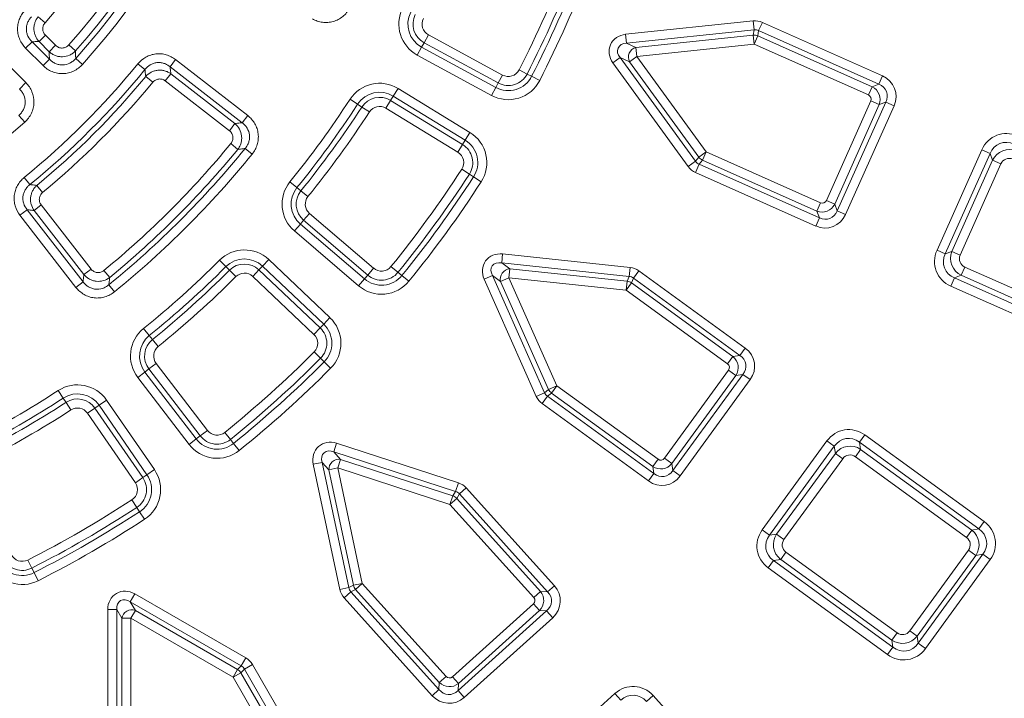
# Model space of a CAD drawing. Units: millimetres. Extents: x -31000 to 85899, y -39463 to 34262.
# Drawn here: x 5500 to 6224, y -15464 to -14965 of the extents above; entities that cross this region are included whole.
import ezdxf

# ---------------------------------------------------------------- set-up
doc = ezdxf.new("R2010")
doc.units = ezdxf.units.MM
for name, color, linetype, lineweight in [('EvoDimencion', 109, 'Continuous', 0), ('EvoVaks', 7, 'Continuous', 0), ('None', 7, 'Continuous', 18)]:
    doc.layers.add(name, color=color, linetype=linetype, lineweight=lineweight)
doc.styles.add('EVO_N', font='ARIALN.TTF')
doc.dimstyles.new('EvoArialN-mm', dxfattribs={"dimtxt": 180, "dimasz": 130, "dimexe": 100, "dimexo": 5, "dimgap": 50, "dimtad": 0, "dimtih": 1, "dimtoh": 1, "dimdec": 0, "dimzin": 3, "dimtxsty": 'EVO_N', "dimblk": 'VW_FILLEDARROW', "dimcen": 0, "dimclrd": 256, "dimclre": 256, "dimclrt": 256, "dimadec": 0, "dimazin": 0, "dimtfac": 1, "dimtdec": 0, "dimtofl": 0, "dimtmove": 0, "dimatfit": 3, "dimldrblk": 'VW_FILLEDARROW', "dimfxl": 1, "dimfrac": 2, "dimtolj": 1, "dimtzin": 3, "dimlwd": -1, "dimlwe": -1, "dimarcsym": 0})

# ---------------------------------------------------------------- blocks, each defined once
blk = doc.blocks.new('VW_FILLEDARROW')
at = {"linetype": 'ByBlock', "lineweight": 0}
blk.add_hatch(color=0, dxfattribs=at).paths.add_polyline_path([(-0.9999, 0.2679), (0, 0), (-0.9999, -0.2679)])
at = {"layer": 'None', "color": 0, "lineweight": 5}
blk.add_lwpolyline([(-0.9999, 0.2679), (0, 0), (-0.9999, -0.2679)], close=True, dxfattribs=at)
blk = doc.blocks.new('*D70')
at = {"layer": 'Defpoints', "color": 0}
for p in [(6413.82, -12882.08), (3850.48, -16369.23)]:
    blk.add_point(p, dxfattribs=at)
at = {"layer": 'EvoDimencion', "lineweight": 0}
for p, q in [((6567.81, -12672.59), (6490.82, -12777.34)), ((6697.81, -12672.59), (6567.81, -12672.59))]:
    blk.add_line(p, q, dxfattribs=at)
at = {"layer": 'EvoDimencion', "lineweight": 0, "xscale": 130, "yscale": 130, "zscale": 130, "rotation": 233.6810815823609}
blk.add_blockref('VW_FILLEDARROW', (6413.82, -12882.08), dxfattribs=at)
at = {"layer": 'EvoDimencion', "insert": (6990.99, -12672.59), "char_height": 180, "attachment_point": 5, "style": 'EVO_N'}
blk.add_mtext('\\A1;%%C628', dxfattribs=at)

msp = doc.modelspace()

# ---------------------------------------------------------------- linework, layer by layer
at = {"layer": 'EvoVaks'}
for p, q in [((5513.9, -14962.45), (5518.89, -14966.85)), ((5945.89, -14975.34), (6039.59, -14965.49)), ((6039.59, -14965.49), (6040.29, -14972.11)), ((6046.4, -14966.57), (6043.69, -14972.65)), ((6046.4, -14966.57), (6134.79, -15005.92)), ((6040.29, -14972.11), (5946.59, -14981.96)), ((6039.68, -14975.92), (6040.29, -14972.11)), ((6043.69, -14972.65), (6043.09, -14976.46)), ((6132.09, -15012), (6043.69, -14972.65)), ((5509.35, -14980.82), (5504.65, -14985.53)), ((5509.35, -14980.82), (5522.12, -14993.58)), ((5514.47, -14980.67), (5519.18, -14975.96)), ((5521.96, -14988.16), (5514.47, -14980.67)), ((5519.18, -14975.96), (5526.67, -14983.45)), ((5800.79, -14975.67), (5797.61, -14981.52)), ((5800.79, -14975.67), (5855.3, -15005.3)), ((5946.59, -14981.96), (5945.89, -14975.34)), ((5953.4, -14984.99), (6039.68, -14975.92)), ((6040.38, -14982.54), (6039.68, -14975.92)), ((6040.38, -14982.54), (6043.09, -14976.46)), ((6043.09, -14976.46), (6127.17, -15013.89)), ((5517.41, -14998.29), (5504.65, -14985.53)), ((5521.96, -14988.16), (5526.67, -14983.45)), ((5536.36, -14983.15), (5541.35, -14987.56)), ((5795.83, -14984.8), (5792.65, -14990.65)), ((5797.61, -14981.52), (5795.83, -14984.8)), ((5795.83, -14984.8), (5850.35, -15014.42)), ((5852.13, -15011.15), (5797.61, -14981.52)), ((5946.59, -14981.96), (5953.4, -14984.99)), ((5954.09, -14991.61), (5953.4, -14984.99)), ((6040.38, -14982.54), (5954.09, -14991.61)), ((6124.46, -15019.97), (6040.38, -14982.54)), ((5522.12, -14993.58), (5517.41, -14998.29)), ((5546.39, -14997.51), (5541.44, -14993.06)), ((5614.92, -14993.94), (5610.83, -14999.2)), ((5614.92, -14993.94), (5667.94, -15035.13)), ((5847.17, -15020.27), (5792.65, -14990.65)), ((5941.9, -14992.49), (5936.51, -14996.4)), ((5941.9, -14992.49), (5997.28, -15068.71)), ((5948.71, -14995.52), (5941.9, -14992.49)), ((5954.09, -14991.61), (5948.71, -14995.52)), ((5999.71, -15065.71), (5948.71, -14995.52)), ((5954.09, -14991.61), (6005.09, -15061.8)), ((5492.03, -14998.15), (5504.79, -15010.91)), ((5592.35, -15001.3), (5587.2, -14997.09)), ((5663.85, -15040.38), (5610.83, -14999.2)), ((5867.51, -15001.52), (5873.44, -15004.55)), ((5991.89, -15072.62), (5936.51, -14996.4)), ((5592.98, -15006.4), (5598.11, -15010.64)), ((5607.33, -15009.62), (5611.41, -15004.37)), ((5654.47, -15046.24), (5607.33, -15009.62)), ((5611.41, -15004.37), (5658.55, -15040.98)), ((5855.3, -15005.3), (5852.13, -15011.15)), ((5873.44, -15004.55), (5876.76, -15006.25)), ((5882.68, -15009.28), (5876.76, -15006.25)), ((6134.79, -15005.92), (6132.09, -15012)), ((5504.79, -15010.91), (5500.08, -15015.62)), ((5778.49, -15015.17), (5775.02, -15020.85)), ((5778.49, -15015.17), (5831.41, -15047.57)), ((5850.35, -15014.42), (5847.17, -15020.27)), ((5852.13, -15011.15), (5850.35, -15014.42)), ((6124.46, -15019.97), (6127.17, -15013.89)), ((6127.17, -15013.89), (6132.09, -15012)), ((5748.75, -15026.79), (5743.17, -15023.16)), ((5773.07, -15024.03), (5769.6, -15029.7)), ((5773.07, -15024.03), (5775.02, -15020.85)), ((5773.07, -15024.03), (5825.99, -15056.42)), ((5827.93, -15053.25), (5775.02, -15020.85)), ((6093.57, -15097.55), (6126.15, -15024.37)), ((6132.23, -15027.07), (6126.15, -15024.37)), ((5751.88, -15028.82), (5748.75, -15026.79)), ((5751.88, -15028.82), (5757.46, -15032.45)), ((5822.51, -15062.1), (5769.6, -15029.7)), ((6132.23, -15027.07), (6099.65, -15100.26)), ((6101.53, -15105.17), (6137.15, -15025.19)), ((6143.23, -15027.89), (6107.62, -15107.88)), ((6137.15, -15025.19), (6132.23, -15027.07)), ((6143.23, -15027.89), (6137.15, -15025.19)), ((5504.01, -15039.89), (5499.56, -15034.94)), ((5667.94, -15035.13), (5663.85, -15040.38)), ((5654.47, -15046.24), (5658.55, -15040.98)), ((5825.99, -15056.42), (5827.93, -15053.25)), ((5831.41, -15047.57), (5827.93, -15053.25)), ((5655.53, -15055.72), (5660.67, -15059.95)), ((5671.19, -15063.49), (5666.02, -15059.29)), ((5825.99, -15056.42), (5822.51, -15062.1)), ((6174.86, -15134.18), (6207.76, -15060.27)), ((6213.84, -15062.98), (6207.76, -15060.27)), ((5997.28, -15068.71), (5999.71, -15065.71)), ((5999.71, -15065.71), (6005.09, -15061.8)), ((6002.38, -15067.88), (5999.96, -15070.88)), ((6002.38, -15067.88), (6005.09, -15061.8)), ((6086.46, -15105.32), (6002.38, -15067.88)), ((6005.09, -15061.8), (6089.17, -15099.23)), ((6213.84, -15062.98), (6180.94, -15136.88)), ((6185.86, -15135), (6215.73, -15067.9)), ((6215.73, -15067.9), (6213.84, -15062.98)), ((6215.73, -15067.9), (6221.81, -15070.6)), ((5830.93, -15078.18), (5825.34, -15074.56)), ((5997.28, -15068.71), (5991.89, -15072.62)), ((5999.96, -15070.88), (5997.25, -15076.96)), ((5999.96, -15070.88), (6088.35, -15110.23)), ((6221.81, -15070.6), (6191.94, -15137.7)), ((5507.79, -15085.86), (5503.58, -15080.7)), ((5830.93, -15078.18), (5834.06, -15080.2)), ((5839.65, -15083.82), (5834.06, -15080.2)), ((6085.64, -15116.32), (5997.25, -15076.96)), ((5512.9, -15086.48), (5517.14, -15091.62)), ((5704.19, -15088.12), (5699.01, -15083.94)), ((5707.09, -15090.46), (5704.19, -15088.12)), ((5712.26, -15094.65), (5707.09, -15090.46)), ((5505.7, -15104.34), (5500.44, -15108.42)), ((5505.7, -15104.34), (5546.88, -15157.36)), ((5510.87, -15104.91), (5516.12, -15100.83)), ((5516.12, -15100.83), (5552.74, -15147.97)), ((6086.46, -15105.32), (6089.17, -15099.23)), ((6099.65, -15100.26), (6093.57, -15097.55)), ((6099.65, -15100.26), (6101.53, -15105.17)), ((5541.62, -15161.44), (5500.44, -15108.42)), ((5547.48, -15152.06), (5510.87, -15104.91)), ((5713.41, -15107.04), (5709.08, -15112.1)), ((5713.41, -15107.04), (5760.57, -15147.36)), ((6088.35, -15110.23), (6085.64, -15116.32)), ((6088.35, -15110.23), (6086.46, -15105.32)), ((6107.62, -15107.88), (6101.53, -15105.17)), ((5706.66, -15114.93), (5702.33, -15119.99)), ((5709.08, -15112.1), (5706.66, -15114.93)), ((5706.66, -15114.93), (5753.82, -15155.25)), ((5756.24, -15152.42), (5709.08, -15112.1)), ((5749.5, -15160.31), (5702.33, -15119.99)), ((5854.71, -15143.5), (5855.41, -15136.88)), ((5855.41, -15136.88), (5949.11, -15146.73)), ((6180.94, -15136.88), (6174.86, -15134.18)), ((6180.94, -15136.88), (6185.86, -15135)), ((6191.94, -15137.7), (6185.86, -15135)), ((5651.88, -15146.22), (5647.18, -15141.51)), ((5654.51, -15148.85), (5651.88, -15146.22)), ((5676.24, -15148.57), (5678.8, -15145.87)), ((5683.38, -15141.04), (5678.8, -15145.87)), ((5723.83, -15188.56), (5678.8, -15145.87)), ((5683.38, -15141.04), (5728.41, -15183.73)), ((5760.57, -15147.36), (5756.24, -15152.42)), ((5773.3, -15146.2), (5778.46, -15150.39)), ((5854.71, -15143.5), (5860.74, -15147.88)), ((5948.41, -15153.35), (5854.71, -15143.5)), ((5949.11, -15146.73), (5948.41, -15153.35)), ((6195.31, -15146.49), (6192.61, -15152.57)), ((6195.31, -15146.49), (6287.6, -15187.58)), ((5547.48, -15152.06), (5552.74, -15147.97)), ((5562.22, -15149.03), (5566.45, -15154.18)), ((5654.51, -15148.85), (5659.22, -15153.57)), ((5676.24, -15148.57), (5671.66, -15153.41)), ((5716.68, -15196.1), (5671.66, -15153.41)), ((5676.24, -15148.57), (5721.26, -15191.27)), ((5756.24, -15152.42), (5753.82, -15155.25)), ((5778.46, -15150.39), (5781.36, -15152.74)), ((5786.52, -15156.94), (5781.36, -15152.74)), ((5847.94, -15152.83), (5841.85, -15155.54)), ((5847.94, -15152.83), (5886.26, -15238.9)), ((5853.96, -15157.21), (5847.94, -15152.83)), ((5860.05, -15154.5), (5853.96, -15157.21)), ((5860.05, -15154.5), (5860.74, -15147.88)), ((5860.05, -15154.5), (5895.34, -15233.76)), ((5946.33, -15163.57), (5860.05, -15154.5)), ((5860.74, -15147.88), (5947.03, -15156.95)), ((5947.03, -15156.95), (5948.41, -15153.35)), ((5951.63, -15154.58), (5950.25, -15158.18)), ((5955.54, -15149.2), (5951.63, -15154.58)), ((6029.91, -15211.46), (5951.63, -15154.58)), ((5955.54, -15149.2), (6033.82, -15206.07)), ((6187.69, -15154.46), (6184.98, -15160.54)), ((6192.61, -15152.57), (6187.69, -15154.46)), ((6187.69, -15154.46), (6286.78, -15198.58)), ((6284.89, -15193.66), (6192.61, -15152.57)), ((5546.88, -15157.36), (5541.62, -15161.44)), ((5569.99, -15164.69), (5565.79, -15159.52)), ((5753.82, -15155.25), (5749.5, -15160.31)), ((5880.18, -15241.61), (5841.85, -15155.54)), ((5889.25, -15236.47), (5853.96, -15157.21)), ((5946.33, -15163.57), (5947.03, -15156.95)), ((5946.33, -15163.57), (5950.25, -15158.18)), ((5950.25, -15158.18), (6024.71, -15212.28)), ((6284.07, -15204.66), (6184.98, -15160.54)), ((6020.79, -15217.67), (5946.33, -15163.57)), ((5728.41, -15183.73), (5723.83, -15188.56)), ((5721.26, -15191.27), (5723.83, -15188.56)), ((5595.54, -15196.95), (5591.34, -15191.78)), ((5597.89, -15199.84), (5595.54, -15196.95)), ((5721.26, -15191.27), (5716.68, -15196.1)), ((5602.08, -15205.01), (5597.89, -15199.84)), ((5721.58, -15213.57), (5716.86, -15208.87)), ((6020.79, -15217.67), (6024.71, -15212.28)), ((6024.71, -15212.28), (6029.91, -15211.46)), ((6033.82, -15206.07), (6029.91, -15211.46)), ((5600.62, -15217.37), (5595.34, -15221.42)), ((5600.62, -15217.37), (5638.37, -15266.61)), ((5721.58, -15213.57), (5724.21, -15216.21)), ((5728.93, -15220.91), (5724.21, -15216.21)), ((5592.38, -15223.69), (5587.1, -15227.74)), ((5595.34, -15221.42), (5592.38, -15223.69)), ((5592.38, -15223.69), (5630.13, -15272.93)), ((5633.09, -15270.66), (5595.34, -15221.42)), ((5974.44, -15287.12), (6021.53, -15222.32)), ((6026.92, -15226.23), (5979.83, -15291.04)), ((5980.65, -15296.24), (6032.12, -15225.41)), ((6026.92, -15226.23), (6021.53, -15222.32)), ((6032.12, -15225.41), (6026.92, -15226.23)), ((6037.5, -15229.32), (6032.12, -15225.41)), ((5624.85, -15276.98), (5587.1, -15227.74)), ((5889.25, -15236.47), (5895.34, -15233.76)), ((5891.42, -15239.15), (5895.34, -15233.76)), ((5895.34, -15233.76), (5969.8, -15287.86)), ((6037.5, -15229.32), (5986.04, -15300.15)), ((5532.29, -15242.9), (5528.67, -15237.31)), ((5886.26, -15238.9), (5880.18, -15241.61)), ((5888.43, -15241.58), (5884.51, -15246.96)), ((5886.26, -15238.9), (5889.25, -15236.47)), ((5891.42, -15239.15), (5888.43, -15241.58)), ((5888.43, -15241.58), (5966.71, -15298.45)), ((5965.88, -15293.25), (5891.42, -15239.15)), ((5534.32, -15246.03), (5532.29, -15242.9)), ((5534.32, -15246.03), (5537.94, -15251.61)), ((5555.63, -15250.27), (5558.7, -15248.16)), ((5564.18, -15244.39), (5558.7, -15248.16)), ((5593.86, -15299.28), (5558.7, -15248.16)), ((5564.18, -15244.39), (5599.35, -15295.5)), ((5962.79, -15303.84), (5884.51, -15246.96)), ((5555.63, -15250.27), (5550.15, -15254.04)), ((5585.31, -15305.16), (5550.15, -15254.04)), ((5555.63, -15250.27), (5590.79, -15301.39)), ((5633.09, -15270.66), (5630.13, -15272.93)), ((5638.37, -15266.61), (5633.09, -15270.66)), ((5651.06, -15268.12), (5655.24, -15273.3)), ((6121.79, -15269.99), (6117.88, -15275.37)), ((6121.79, -15269.99), (6209.54, -15333.74)), ((5630.13, -15272.93), (5624.85, -15276.98)), ((5655.24, -15273.3), (5657.58, -15276.2)), ((5661.76, -15281.38), (5657.58, -15276.2)), ((5731.26, -15282.41), (5733.31, -15276.08)), ((5733.31, -15276.08), (5822.92, -15305.2)), ((6046.34, -15339.85), (6093.9, -15274.4)), ((6099.28, -15278.32), (6093.9, -15274.4)), ((6205.63, -15339.13), (6117.88, -15275.37)), ((6117.88, -15275.37), (6118.7, -15280.58)), ((5820.86, -15311.53), (5731.26, -15282.41)), ((5731.26, -15282.41), (5736.24, -15287.95)), ((6099.28, -15278.32), (6051.73, -15343.77)), ((6056.93, -15342.94), (6100.11, -15283.52)), ((6100.11, -15283.52), (6099.28, -15278.32)), ((6100.11, -15283.52), (6105.49, -15287.43)), ((6118.7, -15280.58), (6114.79, -15285.96)), ((6118.7, -15280.58), (6200.43, -15339.95)), ((5722.69, -15290.13), (5716.18, -15291.51)), ((5735.77, -15383.67), (5716.18, -15291.51)), ((5727.68, -15295.67), (5722.69, -15290.13)), ((5722.69, -15290.13), (5742.28, -15382.28)), ((5734.19, -15294.28), (5736.24, -15287.95)), ((5736.24, -15287.95), (5818.76, -15314.76)), ((5965.88, -15293.25), (5969.8, -15287.86)), ((5979.83, -15291.04), (5974.44, -15287.12)), ((5979.83, -15291.04), (5980.65, -15296.24)), ((6105.49, -15287.43), (6062.32, -15346.86)), ((6196.51, -15345.34), (6114.79, -15285.96)), ((5590.79, -15301.39), (5593.86, -15299.28)), ((5599.35, -15295.5), (5593.86, -15299.28)), ((5734.19, -15294.28), (5727.68, -15295.67)), ((5745.71, -15380.53), (5727.68, -15295.67)), ((5816.7, -15321.09), (5734.19, -15294.28)), ((5734.19, -15294.28), (5752.23, -15379.15)), ((5966.71, -15298.45), (5962.79, -15303.84)), ((5966.71, -15298.45), (5965.88, -15293.25)), ((5986.04, -15300.15), (5980.65, -15296.24)), ((5590.79, -15301.39), (5585.31, -15305.16)), ((5822.92, -15305.2), (5820.86, -15311.53)), ((5818.76, -15314.76), (5820.86, -15311.53)), ((5823.75, -15313.4), (5821.65, -15316.64)), ((5828.7, -15308.95), (5823.75, -15313.4)), ((5888.5, -15385.31), (5823.75, -15313.4)), ((5828.7, -15308.95), (5893.44, -15380.86)), ((5586.46, -15323.28), (5582.83, -15317.7)), ((5816.7, -15321.09), (5818.76, -15314.76)), ((5816.7, -15321.09), (5821.65, -15316.64)), ((5878.29, -15389.49), (5816.7, -15321.09)), ((5821.65, -15316.64), (5883.24, -15385.04)), ((5586.46, -15323.28), (5588.49, -15326.4)), ((5592.13, -15331.98), (5588.49, -15326.4)), ((6209.54, -15333.74), (6205.63, -15339.13)), ((6051.73, -15343.77), (6046.34, -15339.85)), ((6051.73, -15343.77), (6056.93, -15342.94)), ((6062.32, -15346.86), (6056.93, -15342.94)), ((6200.43, -15339.95), (6196.51, -15345.34)), ((6200.43, -15339.95), (6205.63, -15339.13)), ((6063.79, -15356.15), (6059.88, -15361.54)), ((6063.79, -15356.15), (6145.52, -15415.53)), ((6154.81, -15414.06), (6197.99, -15354.63)), ((6161.02, -15423.17), (6208.58, -15357.72)), ((6203.37, -15358.55), (6197.99, -15354.63)), ((6208.58, -15357.72), (6203.37, -15358.55)), ((6213.96, -15361.64), (6208.58, -15357.72)), ((5506.14, -15361.97), (5509.16, -15367.91)), ((6054.68, -15362.36), (6050.76, -15367.75)), ((6059.88, -15361.54), (6054.68, -15362.36)), ((6054.68, -15362.36), (6142.43, -15426.12)), ((6141.6, -15420.91), (6059.88, -15361.54)), ((6203.37, -15358.55), (6160.2, -15417.97)), ((6213.96, -15361.64), (6166.41, -15427.09)), ((5509.16, -15367.91), (5510.84, -15371.23)), ((5513.86, -15377.16), (5510.84, -15371.23)), ((6138.51, -15431.5), (6050.76, -15367.75)), ((5745.71, -15380.53), (5752.23, -15379.15)), ((5747.28, -15383.6), (5752.23, -15379.15)), ((5752.23, -15379.15), (5813.81, -15447.55)), ((5742.28, -15382.28), (5735.77, -15383.67)), ((5743.84, -15385.35), (5738.89, -15389.81)), ((5742.28, -15382.28), (5745.71, -15380.53)), ((5747.28, -15383.6), (5743.84, -15385.35)), ((5743.84, -15385.35), (5808.59, -15457.26)), ((5808.86, -15452), (5747.28, -15383.6)), ((5878.29, -15389.49), (5883.24, -15385.04)), ((5883.24, -15385.04), (5888.5, -15385.31)), ((5893.44, -15380.86), (5888.5, -15385.31)), ((5581.62, -15392.62), (5584.95, -15386.86)), ((5581.62, -15392.62), (5585.34, -15399.07)), ((5663.21, -15439.73), (5581.62, -15392.62)), ((5584.95, -15386.86), (5666.54, -15433.96)), ((5803.64, -15461.72), (5738.89, -15389.81)), ((5564.98, -15492.6), (5564.98, -15398.39)), ((5571.63, -15398.39), (5564.98, -15398.39)), ((5575.36, -15404.84), (5571.63, -15398.39)), ((5571.63, -15398.39), (5571.63, -15492.6)), ((5582.02, -15404.84), (5585.34, -15399.07)), ((5585.34, -15399.07), (5660.48, -15442.46)), ((5818.51, -15447.79), (5878.04, -15394.19)), ((5822.69, -15458), (5887.76, -15399.41)), ((5882.5, -15399.14), (5822.97, -15452.74)), ((5882.5, -15399.14), (5878.04, -15394.19)), ((5887.76, -15399.41), (5882.5, -15399.14)), ((5892.21, -15404.36), (5887.76, -15399.41)), ((5575.36, -15491.6), (5575.36, -15404.84)), ((5582.02, -15404.84), (5575.36, -15404.84)), ((5657.15, -15448.22), (5582.02, -15404.84)), ((5582.02, -15404.84), (5582.02, -15491.6)), ((5892.21, -15404.36), (5827.14, -15462.95)), ((6145.52, -15415.53), (6141.6, -15420.91)), ((6154.81, -15414.06), (6160.2, -15417.97)), ((6142.43, -15426.12), (6141.6, -15420.91)), ((6160.2, -15417.97), (6161.02, -15423.17)), ((6142.43, -15426.12), (6138.51, -15431.5)), ((6166.41, -15427.09), (6161.02, -15423.17)), ((5666.54, -15433.96), (5663.21, -15439.73)), ((5657.15, -15448.22), (5660.48, -15442.46)), ((5660.48, -15442.46), (5663.21, -15439.73)), ((5665.65, -15442.17), (5662.92, -15444.89)), ((5671.41, -15438.84), (5665.65, -15442.17)), ((5714.03, -15525.96), (5665.65, -15442.17)), ((5671.41, -15438.84), (5719.79, -15522.63)), ((5657.15, -15448.22), (5662.92, -15444.89)), ((5703.17, -15527.93), (5657.15, -15448.22)), ((5662.92, -15444.89), (5708.94, -15524.6)), ((5808.86, -15452), (5813.81, -15447.55)), ((5822.97, -15452.74), (5818.51, -15447.79)), ((5808.59, -15457.26), (5803.64, -15461.72)), ((5808.59, -15457.26), (5808.86, -15452)), ((5822.97, -15452.74), (5822.69, -15458)), ((5827.14, -15462.95), (5822.69, -15458)), ((5877.88, -15514.32), (5938, -15460.18)), ((5942.45, -15465.13), (5938, -15460.18)), ((5966.2, -15461.66), (5961.25, -15466.12)), ((5966.2, -15461.66), (6038.78, -15542.27))]:
    msp.add_line(p, q, dxfattribs=at)
for radius in [2163.96, 2161.94, 2117.74, 2112.86, 2080.47, 2073.63, 2072.57, 2065.73]:
    msp.add_circle((5132.15, -14625.66), radius, dxfattribs=at)
for centre, radius, start, end in [((5132.15, -14625.66), 412.78, 254.06681, 166.2963), ((5132.15, -14625.66), 556.66, 318.08615, 41.91385), ((5132.15, -14625.66), 546.28, 318.50895, 41.49105), ((5132.15, -14625.66), 550, 318.08615, 41.91385), ((5132.15, -14625.66), 539.62, 318.50895, 41.49105), ((5132.15, -14625.66), 515.74, 318.58003, 41.41997), ((5132.15, -14625.66), 1614.53, 271.41263, 358.58737), ((5132.15, -14625.66), 1621.01, 271.41263, 358.58737), ((5132.15, -14625.66), 1669.56, 271.39331, 358.60669), ((5132.15, -14625.66), 1676.04, 271.39331, 358.60669), ((5132.15, -14625.66), 1626.49, 271.59943, 358.40057), ((5132.15, -14625.66), 1632.96, 271.59943, 358.40057), ((5132.15, -14625.66), 1657.61, 271.5881, 358.4119), ((5132.15, -14625.66), 1664.08, 271.5881, 358.4119), ((5132.15, -14625.66), 1688.44, 182.78557, 357.21443), ((5132.15, -14625.66), 1695.49, 183.77246, 356.22754), ((5132.15, -14625.66), 1708.76, 183.97009, 356.02991), ((5132.15, -14625.66), 1701.88, 183.97009, 356.02991), ((5132.15, -14625.66), 1748.76, 184.89685, 355.10315), ((5132.15, -14625.66), 1741.92, 184.89685, 355.10315), ((5132.15, -14625.66), 1740.87, 184.8653, 355.1347), ((5132.15, -14625.66), 1734.03, 184.8653, 355.1347), ((5132.15, -14625.66), 825.85, 332.92685, 339.07315), ((5132.15, -14625.66), 832.51, 332.92685, 339.07315), ((5132.15, -14625.66), 836.23, 332.92685, 339.07315), ((5132.15, -14625.66), 842.89, 332.92685, 339.07315), ((5805.05, -14967.83), 25.96, 153.04603, 241.47665), ((5805.05, -14967.83), 19.31, 153.04603, 241.47665), ((5805.05, -14967.83), 15.58, 153.04603, 241.47665), ((5805.05, -14967.83), 8.92, 153.04603, 241.47665), ((6040.3, -14983.03), 7.14, 67.04139, 94.95861), ((5955.26, -14992.13), 7.38, 104.63974, 207.36026), ((5132.15, -14625.66), 587.39, 309.22322, 320.77678), ((5132.15, -14625.66), 594.05, 309.22322, 320.77678), ((5859.57, -14997.46), 8.92, 241.47665, 332.92685), ((5132.15, -14625.66), 597.77, 309.56423, 320.43577), ((5859.57, -14997.46), 25.96, 241.47665, 332.92685), ((5859.57, -14997.46), 19.31, 241.47665, 332.92685), ((5859.57, -14997.46), 15.58, 241.47665, 332.92685), ((5132.15, -14625.66), 604.43, 309.56423, 320.43577), ((5764.94, -15037.31), 25.96, 58.52335, 146.95397), ((5132.15, -14625.66), 728.94, 321.04603, 326.95397), ((5764.94, -15037.31), 19.31, 58.52335, 146.95397), ((5764.94, -15037.31), 15.58, 58.52335, 146.95397), ((5132.15, -14625.66), 735.6, 321.04603, 326.95397), ((5132.15, -14625.66), 739.32, 321.04603, 326.95397), ((5764.94, -15037.31), 8.92, 58.52335, 146.95397), ((5132.15, -14625.66), 745.98, 321.04603, 326.95397), ((5132.15, -14625.66), 556.66, 228.08615, 311.91385), ((5817.85, -15069.71), 19.31, 327.07315, 58.52335), ((5817.85, -15069.71), 25.96, 327.07315, 58.52335), ((5132.15, -14625.66), 677.41, 309.41064, 320.58936), ((5132.15, -14625.66), 687.79, 309.08536, 320.91464), ((5132.15, -14625.66), 684.06, 309.41064, 320.58936), ((5817.85, -15069.71), 15.58, 327.07315, 58.52335), ((5132.15, -14625.66), 694.45, 309.08536, 320.91464), ((5817.85, -15069.71), 8.92, 327.07315, 58.52335), ((6005.41, -15061.41), 7.14, 217.04139, 244.95861), ((5132.15, -14625.66), 825.85, 320.92685, 327.07315), ((5132.15, -14625.66), 832.51, 320.92685, 327.07315), ((5132.15, -14625.66), 836.23, 320.92685, 327.07315), ((5719.2, -15100.26), 25.96, 141.04603, 229.47665), ((5719.2, -15100.26), 19.31, 141.04603, 229.47665), ((5132.15, -14625.66), 842.89, 320.92685, 327.07315), ((5719.2, -15100.26), 15.58, 141.04603, 229.47665), ((5719.2, -15100.26), 8.92, 141.04603, 229.47665), ((5665.52, -15159.88), 25.96, 46.52335, 134.95397), ((5132.15, -14625.66), 728.94, 309.04603, 314.95397), ((5132.15, -14625.66), 735.6, 309.04603, 314.95397), ((5665.52, -15159.88), 19.31, 46.52335, 134.95397), ((5665.52, -15159.88), 15.58, 46.52335, 134.95397), ((5766.37, -15140.57), 8.92, 229.47665, 320.92685), ((5132.15, -14625.66), 739.32, 309.04603, 314.95397), ((5132.15, -14625.66), 745.98, 309.04603, 314.95397), ((5665.52, -15159.88), 8.92, 46.52335, 134.95397), ((5766.37, -15140.57), 19.31, 229.47665, 320.92685), ((5766.37, -15140.57), 15.58, 229.47665, 320.92685), ((5861.08, -15155.25), 7.38, 92.63974, 195.36026), ((5766.37, -15140.57), 25.96, 229.47665, 320.92685), ((5946.15, -15164.04), 7.14, 55.04139, 82.95861), ((5710.54, -15202.57), 25.96, 315.07315, 46.52335), ((5710.54, -15202.57), 19.31, 315.07315, 46.52335), ((5607.7, -15211.94), 25.96, 129.04603, 217.47665), ((5607.7, -15211.94), 19.31, 129.04603, 217.47665), ((5710.54, -15202.57), 8.92, 315.07315, 46.52335), ((5710.54, -15202.57), 15.58, 315.07315, 46.52335), ((5607.7, -15211.94), 15.58, 129.04603, 217.47665), ((5607.7, -15211.94), 8.92, 129.04603, 217.47665), ((5132.15, -14625.66), 825.85, 308.92685, 315.07315), ((5132.15, -14625.66), 832.51, 308.92685, 315.07315), ((5132.15, -14625.66), 836.23, 308.92685, 315.07315), ((5132.15, -14625.66), 842.89, 308.92685, 315.07315), ((5542.79, -15259.1), 25.96, 34.52335, 122.95397), ((5132.15, -14625.66), 728.94, 297.04603, 302.95397), ((5542.79, -15259.1), 19.31, 34.52335, 122.95397), ((5895.73, -15233.45), 7.14, 205.04139, 232.95861), ((5132.15, -14625.66), 735.6, 297.04603, 302.95397), ((5132.15, -14625.66), 739.32, 297.04603, 302.95397), ((5542.79, -15259.1), 15.58, 34.52335, 122.95397), ((5132.15, -14625.66), 745.98, 297.04603, 302.95397), ((5542.79, -15259.1), 8.92, 34.52335, 122.95397), ((5645.45, -15261.18), 15.58, 217.47665, 308.92685), ((5645.45, -15261.18), 8.92, 217.47665, 308.92685), ((5645.45, -15261.18), 25.96, 217.47665, 308.92685), ((5645.45, -15261.18), 19.31, 217.47665, 308.92685), ((5735.04, -15295.23), 7.38, 80.63974, 183.36026), ((5577.96, -15310.22), 19.31, 303.07315, 34.52335), ((5577.96, -15310.22), 25.96, 303.07315, 34.52335), ((5577.96, -15310.22), 8.92, 303.07315, 34.52335), ((5577.96, -15310.22), 15.58, 303.07315, 34.52335), ((5132.15, -14625.66), 825.85, 296.92685, 303.07315), ((5816.43, -15321.51), 7.14, 43.04139, 70.95861), ((5132.15, -14625.66), 832.51, 296.92685, 303.07315), ((5132.15, -14625.66), 836.23, 296.92685, 303.07315), ((5132.15, -14625.66), 842.89, 296.92685, 303.07315), ((5502.1, -15354.02), 19.31, 205.47665, 296.92685), ((5502.1, -15354.02), 15.58, 205.47665, 296.92685), ((5502.1, -15354.02), 8.92, 205.47665, 296.92685), ((5502.1, -15354.02), 25.96, 205.47665, 296.92685), ((5752.67, -15378.92), 7.14, 193.04139, 220.95861), ((5582.66, -15405.95), 7.38, 68.63974, 171.36026), ((5656.8, -15448.58), 7.14, 31.04139, 58.95861)]:
    msp.add_arc(centre, radius, start, end, dxfattribs=at)
for centre, major_axis, ratio, start_param, end_param in [((6040.83, -14979.71), (2.24, 14.13), 0.963611, 6.030505, 6.535866), ((6040.83, -14979.71), (1.2, 7.57), 0.89935, 6.030505, 6.535866), ((5949.03, -14989.35), (-14.29, 6.36), 0.881412, 5.292291, 7.27408), ((5949.03, -14989.35), (8.74, -3.89), 0.720631, 2.150698, 4.132487), ((6126.45, -15021.73), (17.2, 6.6), 0.935113, 5.531306, 7.035065), ((6122.79, -15023.13), (-3.7, 9.65), 0.979872, 3.96051, 5.464268), ((6126.45, -15021.73), (11.18, 4.29), 0.862882, 5.531306, 7.035065), ((6122.79, -15023.13), (3.44, 1.32), 0.935113, 5.531306, 7.035065), ((6226.73, -15070.28), (-7.92, 20.64), 0.935113, 5.531306, 7.035065), ((6226.73, -15070.28), (-5.61, 14.62), 0.879873, 5.531306, 7.035065), ((6228.14, -15073.94), (-4.95, 12.9), 0.997754, 5.531306, 7.035065), ((6228.14, -15073.94), (-2.64, 6.88), 0.935113, 5.531306, 7.035065), ((6003.29, -15064.03), (-9, -11.12), 0.963611, 6.030505, 6.535866), ((6003.29, -15064.03), (4.82, 5.96), 0.89935, 2.888912, 3.394273), ((6090.4, -15095.88), (9.65, 3.7), 0.979872, 3.96051, 5.464268), ((6090.4, -15095.88), (1.32, -3.44), 0.935113, 5.531306, 7.035065), ((6091.81, -15099.54), (6.6, -17.2), 0.935113, 5.531306, 7.035065), ((6091.81, -15099.54), (-4.29, 11.18), 0.862882, 2.389713, 3.893472), ((5855.56, -15151.24), (-12.65, 9.19), 0.881412, 5.292291, 7.27408), ((6194.99, -15141.57), (-20.64, -7.92), 0.935113, 5.531306, 7.035065), ((6194.99, -15141.57), (14.62, 5.61), 0.879873, 2.389713, 3.893472), ((6198.65, -15140.17), (12.9, 4.95), 0.997754, 2.389713, 3.893472), ((6198.65, -15140.17), (-6.88, -2.64), 0.935113, 5.531306, 7.035065), ((5855.56, -15151.24), (7.74, -5.62), 0.720631, 2.150698, 4.132487), ((5947.36, -15160.89), (5.13, 13.35), 0.963611, 6.030505, 6.535866), ((5947.36, -15160.89), (2.75, 7.15), 0.89935, 6.030505, 6.535866), ((6018.5, -15220.41), (-1.62, 10.21), 0.979872, 3.96051, 5.464268), ((6022.37, -15219.8), (11.83, 1.87), 0.862882, 5.531306, 7.035065), ((6022.37, -15219.8), (18.2, 2.88), 0.935113, 5.531306, 7.035065), ((6018.5, -15220.41), (3.64, 0.58), 0.935113, 5.531306, 7.035065), ((5893.11, -15235.57), (-11.12, -9), 0.963611, 6.030505, 6.535866), ((5893.11, -15235.57), (5.96, 4.82), 0.89935, 2.888912, 3.394273), ((6110.37, -15288.14), (-3.46, 21.84), 0.935113, 5.531306, 7.035065), ((6110.37, -15288.14), (-2.45, 15.47), 0.879873, 5.531306, 7.035065), ((5730.48, -15290.16), (-10.46, 11.62), 0.881412, 5.292291, 7.27408), ((6110.98, -15292.01), (-2.16, 13.64), 0.997754, 5.531306, 7.035065), ((5730.48, -15290.16), (-6.4, 7.11), 0.720631, 5.292291, 7.27408), ((6110.98, -15292.01), (-1.15, 7.28), 0.935113, 5.531306, 7.035065), ((5971.7, -15284.83), (10.21, 1.62), 0.979872, 3.96051, 5.464268), ((5971.7, -15284.83), (0.58, -3.64), 0.935113, 5.531306, 7.035065), ((5972.31, -15288.7), (-1.87, 11.83), 0.862882, 2.389713, 3.893472), ((5818.27, -15318.69), (7.79, 12), 0.963611, 6.030505, 6.535866), ((5972.31, -15288.7), (2.88, -18.2), 0.935113, 5.531306, 7.035065), ((5818.27, -15318.69), (4.17, 6.43), 0.89935, 6.030505, 6.535866), ((6195.8, -15350.21), (21.84, 3.46), 0.935113, 5.531306, 7.035065), ((6064.5, -15351.28), (-21.84, -3.46), 0.935113, 5.531306, 7.035065), ((6068.37, -15350.66), (13.64, 2.16), 0.997754, 2.389713, 3.893472), ((6191.93, -15350.83), (13.64, 2.16), 0.997754, 5.531306, 7.035065), ((6195.8, -15350.21), (15.47, 2.45), 0.879873, 5.531306, 7.035065), ((6064.5, -15351.28), (15.47, 2.45), 0.879873, 2.389713, 3.893472), ((6068.37, -15350.66), (-7.28, -1.15), 0.935113, 5.531306, 7.035065), ((6191.93, -15350.83), (7.28, 1.15), 0.935113, 5.531306, 7.035065), ((5579.25, -15400.04), (-7.82, 13.54), 0.881412, 5.292291, 7.27408), ((5749.67, -15380.45), (-12.74, -6.49), 0.963611, 6.030505, 6.535866), ((5749.67, -15380.45), (6.83, 3.48), 0.89935, 2.888912, 3.394273), ((5875.48, -15391.7), (0.54, 10.32), 0.979872, 3.96051, 5.464268), ((5879.39, -15391.9), (11.96, -0.63), 0.862882, 5.531306, 7.035065), ((5879.39, -15391.9), (18.4, -0.96), 0.935113, 5.531306, 7.035065), ((5579.25, -15400.04), (-4.78, 8.28), 0.720631, 5.292291, 7.27408), ((5875.48, -15391.7), (3.68, -0.19), 0.935113, 5.531306, 7.035065), ((6149.32, -15409.48), (1.15, -7.28), 0.935113, 5.531306, 7.035065), ((6149.32, -15409.48), (-2.16, 13.64), 0.997754, 2.389713, 3.893472), ((6149.94, -15413.35), (3.46, -21.84), 0.935113, 5.531306, 7.035065), ((6149.94, -15413.35), (-2.45, 15.47), 0.879873, 2.389713, 3.893472), ((5659.18, -15446.19), (10.11, 10.11), 0.963611, 6.030505, 6.535866), ((5659.18, -15446.19), (5.42, 5.42), 0.89935, 6.030505, 6.535866), ((5816.3, -15444.98), (-0.19, -3.68), 0.935113, 5.531306, 7.035065), ((5816.1, -15448.89), (0.63, 11.96), 0.862882, 2.389713, 3.893472), ((5816.3, -15444.98), (10.32, -0.54), 0.979872, 3.96051, 5.464268), ((5951.25, -15477.05), (1.16, 22.08), 0.935113, 5.531306, 7.035065), ((5816.1, -15448.89), (-0.96, -18.4), 0.935113, 5.531306, 7.035065), ((5951.25, -15477.05), (0.82, 15.64), 0.879873, 5.531306, 7.035065)]:
    msp.add_ellipse(centre, major_axis=major_axis, ratio=ratio, start_param=start_param, end_param=end_param, dxfattribs=at)
for points, knots in [([(5504.65, -14985.53), (5502.85, -14983.73), (5501.38, -14981.61), (5499.86, -14978.15), (5499.46, -14976.93), (5498.9, -14974.47), (5498.75, -14973.22), (5498.68, -14970.7), (5498.77, -14969.42), (5499.19, -14966.94), (5499.52, -14965.72), (5500.41, -14963.35), (5500.97, -14962.2), (5502.28, -14960.06), (5503.03, -14959.05), (5503.88, -14958.1)], [0, 0, 0, 0, 0.25, 0.25, 0.375, 0.375, 0.5, 0.5, 0.625, 0.625, 0.75, 0.75, 0.875, 0.875, 1, 1, 1, 1]), ([(5742.94, -14956.11), (5742.3, -14957.29), (5741.56, -14958.39), (5739.87, -14960.46), (5738.92, -14961.41), (5736.87, -14963.09), (5735.76, -14963.83), (5733.39, -14965.07), (5732.16, -14965.56), (5729.62, -14966.29), (5728.28, -14966.52), (5725.64, -14966.71), (5724.32, -14966.67), (5721.68, -14966.33), (5720.37, -14966.02), (5717.86, -14965.17), (5716.66, -14964.62), (5715.49, -14963.96)], [0, 0, 0, 0, 0.125, 0.125, 0.25, 0.25, 0.375, 0.375, 0.5, 0.5, 0.625, 0.625, 0.75, 0.75, 0.875, 0.875, 1, 1, 1, 1]), ([(5508.84, -14962.53), (5508.26, -14963.15), (5507.73, -14963.82), (5506.81, -14965.24), (5506.41, -14966), (5505.77, -14967.58), (5505.53, -14968.39), (5505.22, -14970.06), (5505.15, -14970.93), (5505.2, -14972.63), (5505.31, -14973.47), (5505.71, -14975.13), (5506, -14975.95), (5507.08, -14978.25), (5508.11, -14979.65), (5509.35, -14980.82)], [0, 0, 0, 0, 0.125, 0.125, 0.25, 0.25, 0.375, 0.375, 0.5, 0.5, 0.625, 0.625, 0.75, 0.75, 1, 1, 1, 1]), ([(5514.47, -14980.67), (5513.33, -14979.46), (5512.42, -14978.04), (5511.46, -14975.75), (5511.21, -14974.94), (5510.86, -14973.32), (5510.76, -14972.49), (5510.71, -14970.83), (5510.76, -14969.99), (5511.01, -14968.35), (5511.21, -14967.55), (5512.02, -14965.19), (5512.84, -14963.73), (5513.9, -14962.45)], [0, 0, 0, 0, 0.25, 0.25, 0.375, 0.375, 0.5, 0.5, 0.625, 0.625, 0.75, 0.75, 1, 1, 1, 1]), ([(5518.89, -14966.85), (5518.34, -14967.49), (5517.9, -14968.21), (5517.32, -14969.79), (5517.18, -14970.63), (5517.25, -14973.14), (5517.98, -14974.77), (5519.18, -14975.96)], [0, 0, 0, 0, 0.25, 0.25, 0.5, 0.5, 1, 1, 1, 1]), ([(5514.47, -14980.67), (5513.27, -14980.71), (5512.06, -14980.75), (5510.85, -14980.78), (5510.35, -14980.79), (5509.85, -14980.81), (5509.35, -14980.82)], [0.000789627, 0.000789627, 0.000789627, 0.000789627, 0.002311193, 0.002311193, 0.002311193, 0.002939697, 0.002939697, 0.002939697, 0.002939697]), ([(5541.35, -14987.56), (5540.73, -14988.22), (5540.05, -14988.8), (5538.59, -14989.84), (5537.8, -14990.29), (5535.35, -14991.39), (5533.56, -14991.81), (5530.87, -14991.89), (5529.96, -14991.82), (5528.19, -14991.53), (5527.33, -14991.29), (5525.65, -14990.66), (5524.84, -14990.26), (5523.32, -14989.31), (5522.62, -14988.77), (5521.96, -14988.16)], [0, 0, 0, 0, 0.125, 0.125, 0.25, 0.25, 0.5, 0.5, 0.625, 0.625, 0.75, 0.75, 0.875, 0.875, 1, 1, 1, 1]), ([(5522.12, -14993.58), (5522.1, -14993.12), (5522.09, -14992.65), (5522.08, -14992.18), (5522.04, -14990.84), (5522, -14989.5), (5521.96, -14988.16)], [0.000795363, 0.000795363, 0.000795363, 0.000795363, 0.001355804, 0.001355804, 0.001355804, 0.002961255, 0.002961255, 0.002961255, 0.002961255]), ([(5526.67, -14983.45), (5527.31, -14984.1), (5528.08, -14984.61), (5529.76, -14985.3), (5530.67, -14985.47), (5532.48, -14985.42), (5533.38, -14985.19), (5535.02, -14984.4), (5535.75, -14983.84), (5536.36, -14983.15)], [0, 0, 0, 0, 0.25, 0.25, 0.5, 0.5, 0.75, 0.75, 1, 1, 1, 1]), ([(5541.35, -14987.56), (5541.37, -14988.93), (5541.39, -14990.28), (5541.42, -14991.64), (5541.42, -14992.12), (5541.43, -14992.59), (5541.44, -14993.06)], [0.000797346, 0.000797346, 0.000797346, 0.000797346, 0.002405631, 0.002405631, 0.002405631, 0.00296705, 0.00296705, 0.00296705, 0.00296705]), ([(5522.12, -14993.58), (5522.75, -14994.25), (5523.43, -14994.86), (5524.9, -14995.93), (5525.71, -14996.39), (5527.38, -14997.14), (5528.25, -14997.42), (5530.04, -14997.79), (5530.98, -14997.87), (5533.72, -14997.8), (5535.55, -14997.32), (5537.99, -14996.07), (5538.77, -14995.56), (5540.19, -14994.41), (5540.84, -14993.77), (5541.44, -14993.06)], [0, 0, 0, 0, 0.125, 0.125, 0.25, 0.25, 0.375, 0.375, 0.5, 0.5, 0.75, 0.75, 0.875, 0.875, 1, 1, 1, 1]), ([(5587.2, -14997.09), (5588.84, -14995.07), (5590.86, -14993.37), (5594.22, -14991.5), (5595.42, -14990.97), (5597.88, -14990.18), (5599.14, -14989.91), (5601.7, -14989.62), (5603.01, -14989.61), (5605.57, -14989.83), (5606.83, -14990.07), (5609.31, -14990.79), (5610.52, -14991.28), (5612.81, -14992.45), (5613.89, -14993.15), (5614.92, -14993.94)], [0, 0, 0, 0, 0.25, 0.25, 0.375, 0.375, 0.5, 0.5, 0.625, 0.625, 0.75, 0.75, 0.875, 0.875, 1, 1, 1, 1]), ([(5546.39, -14997.51), (5545.48, -14998.53), (5544.48, -14999.45), (5542.31, -15001.08), (5541.13, -15001.8), (5537.47, -15003.54), (5534.76, -15004.19), (5530.71, -15004.3), (5529.34, -15004.19), (5526.67, -15003.7), (5525.38, -15003.31), (5522.87, -15002.28), (5521.66, -15001.63), (5519.42, -15000.12), (5518.38, -14999.26), (5517.41, -14998.29)], [0, 0, 0, 0, 0.125, 0.125, 0.25, 0.25, 0.5, 0.5, 0.625, 0.625, 0.75, 0.75, 0.875, 0.875, 1, 1, 1, 1]), ([(5610.83, -14999.2), (5610.16, -14998.64), (5609.45, -14998.16), (5607.94, -14997.32), (5607.13, -14996.97), (5605.47, -14996.44), (5604.62, -14996.26), (5602.89, -14996.08), (5602, -14996.08), (5600.28, -14996.28), (5599.43, -14996.47), (5597.78, -14997.03), (5596.97, -14997.4), (5594.74, -14998.72), (5593.42, -14999.91), (5592.35, -15001.3)], [0, 0, 0, 0, 0.125, 0.125, 0.25, 0.25, 0.375, 0.375, 0.5, 0.5, 0.625, 0.625, 0.75, 0.75, 1, 1, 1, 1]), ([(5592.98, -15006.4), (5592.83, -15005.18), (5592.68, -15003.95), (5592.53, -15002.73), (5592.47, -15002.25), (5592.41, -15001.77), (5592.35, -15001.3)], [0.000790095, 0.000790095, 0.000790095, 0.000790095, 0.002338292, 0.002338292, 0.002338292, 0.002941372, 0.002941372, 0.002941372, 0.002941372]), ([(5592.98, -15006.4), (5594.11, -15005.12), (5595.47, -15004.06), (5597.72, -15002.89), (5598.51, -15002.57), (5600.14, -15002.08), (5600.97, -15001.91), (5602.65, -15001.72), (5603.52, -15001.71), (5605.2, -15001.84), (5606.04, -15001.98), (5607.68, -15002.41), (5608.48, -15002.71), (5610, -15003.44), (5610.72, -15003.87), (5611.41, -15004.37)], [0, 0, 0, 0, 0.25, 0.25, 0.375, 0.375, 0.5, 0.5, 0.625, 0.625, 0.75, 0.75, 0.875, 0.875, 1, 1, 1, 1]), ([(5610.83, -14999.2), (5610.89, -14999.68), (5610.94, -15000.17), (5611, -15000.65), (5611.14, -15001.89), (5611.28, -15003.13), (5611.41, -15004.37)], [0.000791488, 0.000791488, 0.000791488, 0.000791488, 0.001395352, 0.001395352, 0.001395352, 0.002945545, 0.002945545, 0.002945545, 0.002945545]), ([(5607.33, -15009.62), (5606.65, -15009.09), (5605.88, -15008.7), (5604.23, -15008.22), (5603.36, -15008.14), (5601.67, -15008.33), (5600.83, -15008.59), (5599.34, -15009.42), (5598.66, -15009.98), (5598.11, -15010.64)], [0, 0, 0, 0, 0.25, 0.25, 0.5, 0.5, 0.75, 0.75, 1, 1, 1, 1]), ([(5499.56, -15034.94), (5500.27, -15034.35), (5500.9, -15033.7), (5502.05, -15032.28), (5502.56, -15031.5), (5503.4, -15029.87), (5503.72, -15029.02), (5504.19, -15027.25), (5504.32, -15026.32), (5504.39, -15023.58), (5504.01, -15021.73), (5502.9, -15019.22), (5502.43, -15018.42), (5501.36, -15016.93), (5500.75, -15016.25), (5500.08, -15015.62)], [0, 0, 0, 0, 0.125, 0.125, 0.25, 0.25, 0.375, 0.375, 0.5, 0.5, 0.75, 0.75, 0.875, 0.875, 1, 1, 1, 1]), ([(5504.79, -15010.91), (5505.76, -15011.88), (5506.62, -15012.93), (5508.13, -15015.18), (5508.79, -15016.39), (5510.33, -15020.14), (5510.84, -15022.88), (5510.73, -15026.93), (5510.54, -15028.3), (5509.9, -15030.93), (5509.45, -15032.2), (5508.28, -15034.65), (5507.57, -15035.83), (5505.94, -15037.98), (5505.03, -15038.98), (5504.01, -15039.89)], [0, 0, 0, 0, 0.125, 0.125, 0.25, 0.25, 0.5, 0.5, 0.625, 0.625, 0.75, 0.75, 0.875, 0.875, 1, 1, 1, 1]), ([(5667.94, -15035.13), (5669, -15035.95), (5669.97, -15036.86), (5671.73, -15038.87), (5672.51, -15039.96), (5673.83, -15042.26), (5674.38, -15043.47), (5675.21, -15046.01), (5675.5, -15047.31), (5675.8, -15049.94), (5675.81, -15051.29), (5675.57, -15053.93), (5675.31, -15055.23), (5674.54, -15057.77), (5674.02, -15059.01), (5672.77, -15061.35), (5672.03, -15062.45), (5671.19, -15063.49)], [0, 0, 0, 0, 0.125, 0.125, 0.25, 0.25, 0.375, 0.375, 0.5, 0.5, 0.625, 0.625, 0.75, 0.75, 0.875, 0.875, 1, 1, 1, 1]), ([(5655.53, -15055.72), (5656.1, -15055.03), (5656.53, -15054.24), (5657.05, -15052.54), (5657.14, -15051.64), (5656.95, -15049.88), (5656.66, -15049.01), (5655.78, -15047.47), (5655.18, -15046.79), (5654.47, -15046.24)], [0, 0, 0, 0, 0.25, 0.25, 0.5, 0.5, 0.75, 0.75, 1, 1, 1, 1]), ([(5658.55, -15040.98), (5659.84, -15040.84), (5661.13, -15040.69), (5662.42, -15040.55), (5662.9, -15040.49), (5663.38, -15040.44), (5663.85, -15040.38)], [0.000794069, 0.000794069, 0.000794069, 0.000794069, 0.002368716, 0.002368716, 0.002368716, 0.002955124, 0.002955124, 0.002955124, 0.002955124]), ([(5658.55, -15040.98), (5659.91, -15042.11), (5661.04, -15043.5), (5662.7, -15046.58), (5663.24, -15048.3), (5663.53, -15050.92), (5663.55, -15051.81), (5663.4, -15053.57), (5663.25, -15054.43), (5662.78, -15056.12), (5662.45, -15056.95), (5661.67, -15058.51), (5661.21, -15059.25), (5660.67, -15059.95)], [0, 0, 0, 0, 0.25, 0.25, 0.5, 0.5, 0.625, 0.625, 0.75, 0.75, 0.875, 0.875, 1, 1, 1, 1]), ([(5666.02, -15059.29), (5666.61, -15058.61), (5667.13, -15057.89), (5668.02, -15056.34), (5668.4, -15055.52), (5668.97, -15053.81), (5669.16, -15052.94), (5669.36, -15051.16), (5669.36, -15050.24), (5669.05, -15047.57), (5668.44, -15045.83), (5667.04, -15043.54), (5666.49, -15042.82), (5665.26, -15041.51), (5664.58, -15040.91), (5663.85, -15040.38)], [0, 0, 0, 0, 0.125, 0.125, 0.25, 0.25, 0.375, 0.375, 0.5, 0.5, 0.75, 0.75, 0.875, 0.875, 1, 1, 1, 1]), ([(5666.02, -15059.29), (5665.54, -15059.35), (5665.06, -15059.41), (5664.57, -15059.47), (5663.27, -15059.63), (5661.97, -15059.79), (5660.67, -15059.95)], [0.000794695, 0.000794695, 0.000794695, 0.000794695, 0.001381868, 0.001381868, 0.001381868, 0.002958588, 0.002958588, 0.002958588, 0.002958588]), ([(5500.44, -15108.42), (5498.84, -15106.36), (5497.64, -15104.02), (5496.57, -15100.32), (5496.33, -15099.04), (5496.11, -15096.46), (5496.12, -15095.18), (5496.41, -15092.62), (5496.69, -15091.34), (5497.49, -15088.89), (5498, -15087.72), (5499.26, -15085.46), (5500, -15084.39), (5501.66, -15082.42), (5502.58, -15081.52), (5503.58, -15080.7)], [0, 0, 0, 0, 0.25, 0.25, 0.375, 0.375, 0.5, 0.5, 0.625, 0.625, 0.75, 0.75, 0.875, 0.875, 1, 1, 1, 1]), ([(5507.79, -15085.86), (5507.1, -15086.39), (5506.46, -15086.97), (5505.31, -15088.26), (5504.79, -15088.97), (5503.9, -15090.47), (5503.53, -15091.25), (5502.98, -15092.9), (5502.78, -15093.76), (5502.58, -15095.49), (5502.58, -15096.36), (5502.75, -15098.1), (5502.93, -15098.96), (5503.72, -15101.44), (5504.59, -15102.99), (5505.7, -15104.34)], [0, 0, 0, 0, 0.125, 0.125, 0.25, 0.25, 0.375, 0.375, 0.5, 0.5, 0.625, 0.625, 0.75, 0.75, 1, 1, 1, 1]), ([(5507.79, -15085.86), (5508.27, -15085.92), (5508.75, -15085.97), (5509.23, -15086.03), (5510.45, -15086.19), (5511.68, -15086.34), (5512.9, -15086.48)], [0.000790455, 0.000790455, 0.000790455, 0.000790455, 0.001393534, 0.001393534, 0.001393534, 0.002941732, 0.002941732, 0.002941732, 0.002941732]), ([(5510.87, -15104.91), (5509.86, -15103.54), (5509.12, -15101.98), (5508.47, -15099.53), (5508.33, -15098.68), (5508.2, -15096.99), (5508.22, -15096.14), (5508.41, -15094.46), (5508.58, -15093.61), (5509.07, -15091.99), (5509.39, -15091.21), (5510.18, -15089.7), (5510.64, -15088.98), (5511.68, -15087.66), (5512.26, -15087.05), (5512.9, -15086.48)], [0, 0, 0, 0, 0.25, 0.25, 0.375, 0.375, 0.5, 0.5, 0.625, 0.625, 0.75, 0.75, 0.875, 0.875, 1, 1, 1, 1]), ([(5517.14, -15091.62), (5516.47, -15092.17), (5515.92, -15092.83), (5515.09, -15094.33), (5514.82, -15095.16), (5514.64, -15096.86), (5514.71, -15097.73), (5515.19, -15099.37), (5515.59, -15100.15), (5516.12, -15100.83)], [0, 0, 0, 0, 0.25, 0.25, 0.5, 0.5, 0.75, 0.75, 1, 1, 1, 1]), ([(5510.87, -15104.91), (5509.63, -15104.78), (5508.39, -15104.64), (5507.15, -15104.5), (5506.67, -15104.45), (5506.18, -15104.39), (5505.7, -15104.34)], [0.000791104, 0.000791104, 0.000791104, 0.000791104, 0.002341296, 0.002341296, 0.002341296, 0.00294516, 0.00294516, 0.00294516, 0.00294516]), ([(5546.88, -15157.36), (5546.94, -15156.88), (5546.99, -15156.4), (5547.05, -15155.92), (5547.19, -15154.63), (5547.34, -15153.35), (5547.48, -15152.06)], [0.000793664, 0.000793664, 0.000793664, 0.000793664, 0.001380072, 0.001380072, 0.001380072, 0.002954719, 0.002954719, 0.002954719, 0.002954719]), ([(5566.45, -15154.18), (5565.05, -15155.25), (5563.45, -15156.05), (5560.07, -15156.99), (5558.28, -15157.13), (5555.66, -15156.84), (5554.78, -15156.65), (5553.11, -15156.13), (5552.3, -15155.79), (5550.75, -15154.95), (5550.02, -15154.46), (5548.67, -15153.35), (5548.05, -15152.73), (5547.48, -15152.06)], [0, 0, 0, 0, 0.25, 0.25, 0.5, 0.5, 0.625, 0.625, 0.75, 0.75, 0.875, 0.875, 1, 1, 1, 1]), ([(5552.74, -15147.97), (5553.29, -15148.68), (5553.96, -15149.27), (5555.51, -15150.16), (5556.37, -15150.45), (5558.13, -15150.64), (5559.04, -15150.56), (5560.73, -15150.04), (5561.53, -15149.6), (5562.22, -15149.03)], [0, 0, 0, 0, 0.25, 0.25, 0.5, 0.5, 0.75, 0.75, 1, 1, 1, 1]), ([(5566.45, -15154.18), (5566.29, -15155.48), (5566.13, -15156.78), (5565.97, -15158.07), (5565.91, -15158.56), (5565.85, -15159.04), (5565.79, -15159.52)], [0.000795123, 0.000795123, 0.000795123, 0.000795123, 0.002371843, 0.002371843, 0.002371843, 0.002959016, 0.002959016, 0.002959016, 0.002959016]), ([(5569.99, -15164.69), (5568.95, -15165.54), (5567.84, -15166.28), (5565.48, -15167.53), (5564.24, -15168.05), (5561.71, -15168.82), (5560.4, -15169.07), (5557.74, -15169.32), (5556.41, -15169.3), (5553.78, -15169), (5552.46, -15168.7), (5549.95, -15167.87), (5548.74, -15167.33), (5546.44, -15166), (5545.34, -15165.21), (5543.36, -15163.46), (5542.45, -15162.5), (5541.62, -15161.44)], [0, 0, 0, 0, 0.125, 0.125, 0.25, 0.25, 0.375, 0.375, 0.5, 0.5, 0.625, 0.625, 0.75, 0.75, 0.875, 0.875, 1, 1, 1, 1]), ([(5546.88, -15157.36), (5547.41, -15158.09), (5548, -15158.76), (5549.3, -15159.97), (5550.02, -15160.53), (5551.55, -15161.47), (5552.36, -15161.85), (5554.05, -15162.45), (5554.94, -15162.65), (5557.61, -15162.96), (5559.45, -15162.76), (5561.99, -15161.91), (5562.82, -15161.54), (5564.38, -15160.64), (5565.11, -15160.11), (5565.79, -15159.52)], [0, 0, 0, 0, 0.125, 0.125, 0.25, 0.25, 0.375, 0.375, 0.5, 0.5, 0.75, 0.75, 0.875, 0.875, 1, 1, 1, 1])]:
    msp.add_open_spline(points, degree=3, knots=knots, dxfattribs=at)

# ---------------------------------------------------------------- dimensions: what is measured, and where the dimension line sits
at = {"layer": 'EvoDimencion'}
dim = msp.add_diameter_dim_2p(p1=(3850.48, -16369.23), p2=(6413.82, -12882.08), text='%%C628', dimstyle='EvoArialN-mm', override={"dimtxsty": 'EVO_N', "dimblk": 'VW_FILLEDARROW', "dimlwd": 0, "dimlwe": 0}, dxfattribs=at)
dim.commit()
dim.dimension.update_dxf_attribs({"geometry": '*D70', "text_midpoint": (6501.12, -12763.33), "dimtype": 163})

doc.saveas('drawing.dxf')
